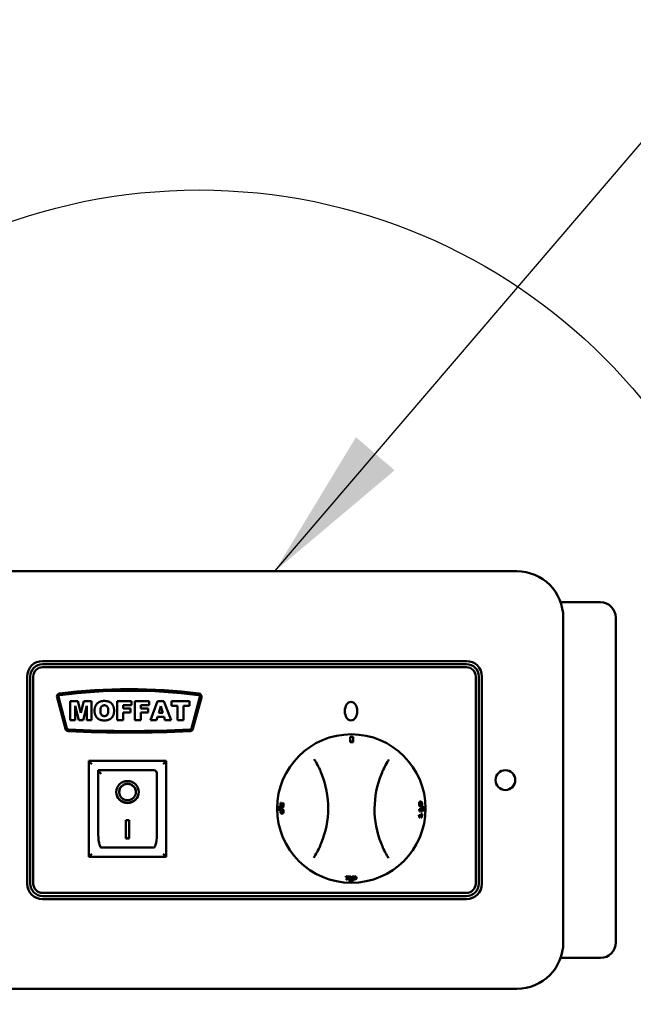
# Model space of a CAD drawing. Units: millimetres. Extents: x 65 to 5840, y 100 to 4100.
# Drawn here: x 2316 to 2515, y 1356 to 1675 of the extents above; entities that cross this region are included whole.
import ezdxf

# ---------------------------------------------------------------- set-up
doc = ezdxf.new("R2010")
doc.units = ezdxf.units.MM
doc.header["$LTSCALE"] = 20
for name, color, linetype, lineweight in [('Detail Boundary (ISO)', 7, 'Continuous', 25), ('Symbol (ISO)', 7, 'Continuous', 25), ('Visible (ISO)', 7, 'Continuous', 50)]:
    doc.layers.add(name, color=color, linetype=linetype, lineweight=lineweight)
doc.styles.add('Note Text (ISO)', font='tahoma.ttf')
doc.dimstyles.new('Default - Method 1b (ISO)$7', dxfattribs={"dimscale": 20, "dimtxt": 2.5, "dimasz": 2.5, "dimexe": 3.175, "dimexo": 0, "dimgap": 0.762, "dimtad": 1, "dimtoh": 1, "dimrnd": 1e-08, "dimtxsty": 'Note Text (ISO)', "dimcen": 0.09, "dimdle": 10, "dimclrd": 256, "dimclre": 256, "dimclrt": 256, "dimazin": 2, "dimtfac": 1.4, "dimtmove": 0, "dimatfit": 3, "dimfxl": 1, "dimtolj": 1, "dimlwd": -1, "dimlwe": -1, "dimarcsym": 0})

# ---------------------------------------------------------------- blocks, each defined once
blk = doc.blocks.new('2dDetail0')
at = {"layer": 'Detail Boundary (ISO)'}
blk.add_circle((118.71, 71.717), 9.263, dxfattribs=at)

msp = doc.modelspace()

# ---------------------------------------------------------------- linework, layer by layer
at = {"layer": 'Visible (ISO)'}
for p, q in [((2306.94, 1496.31), (2476.94, 1496.31)), ((2491.08, 1486.31), (2503.94, 1486.31)), ((2491.94, 1481.31), (2491.94, 1376.31)), ((2508.94, 1376.31), (2508.94, 1481.31)), ((2460.64, 1467.31), (2323.64, 1467.31)), ((2460.64, 1466.31), (2323.64, 1466.31)), ((2323.64, 1465.31), (2460.64, 1465.31)), ((2318.64, 1462.31), (2318.64, 1395.31)), ((2319.64, 1462.31), (2319.64, 1395.31)), ((2320.64, 1395.31), (2320.64, 1462.31)), ((2463.64, 1462.31), (2463.64, 1395.31)), ((2464.64, 1395.31), (2464.64, 1462.31)), ((2465.64, 1395.31), (2465.64, 1462.31)), ((2328.31, 1455.55), (2331.03, 1445.39)), ((2331.51, 1445.52), (2328.79, 1455.69)), ((2374.49, 1455.69), (2371.77, 1445.52)), ((2372.25, 1445.39), (2374.97, 1455.55)), ((2332.6, 1454.31), (2332.6, 1448.21)), ((2335.08, 1454.31), (2332.6, 1454.31)), ((2334.14, 1452.86), (2335.33, 1448.21)), ((2334.14, 1448.21), (2334.14, 1452.86)), ((2336.03, 1450.6), (2335.08, 1454.31)), ((2336.98, 1454.31), (2336.03, 1450.6)), ((2336.72, 1448.21), (2337.91, 1452.86)), ((2339.45, 1454.31), (2336.98, 1454.31)), ((2337.91, 1452.86), (2337.91, 1448.21)), ((2339.45, 1448.21), (2339.45, 1454.31)), ((2347.78, 1454.31), (2347.78, 1448.21)), ((2352.43, 1454.31), (2347.78, 1454.31)), ((2349.68, 1453), (2352.43, 1453)), ((2349.68, 1451.94), (2349.68, 1453)), ((2352.03, 1451.94), (2349.68, 1451.94)), ((2352.03, 1450.7), (2352.03, 1451.94)), ((2352.43, 1453), (2352.43, 1454.31)), ((2353.47, 1454.31), (2353.47, 1448.21)), ((2358.12, 1454.31), (2353.47, 1454.31)), ((2355.36, 1453), (2358.12, 1453)), ((2355.36, 1451.94), (2355.36, 1453)), ((2357.72, 1451.94), (2355.36, 1451.94)), ((2357.72, 1450.7), (2357.72, 1451.94)), ((2358.12, 1453), (2358.12, 1454.31)), ((2360.82, 1454.31), (2358.53, 1448.21)), ((2362.88, 1454.31), (2360.82, 1454.31)), ((2361.16, 1450.54), (2361.83, 1452.73)), ((2361.83, 1452.73), (2362.5, 1450.54)), ((2365.17, 1448.21), (2362.88, 1454.31)), ((2365.35, 1454.31), (2365.35, 1452.8)), ((2371.09, 1454.31), (2365.35, 1454.31)), ((2365.35, 1452.8), (2367.28, 1452.8)), ((2367.28, 1452.8), (2367.28, 1448.21)), ((2369.16, 1452.8), (2371.09, 1452.8)), ((2369.16, 1448.21), (2369.16, 1452.8)), ((2371.09, 1452.8), (2371.09, 1454.31)), ((2349.68, 1450.7), (2352.03, 1450.7)), ((2349.68, 1448.21), (2349.68, 1450.7)), ((2355.36, 1450.7), (2357.72, 1450.7)), ((2355.36, 1448.21), (2355.36, 1450.7)), ((2360.45, 1448.21), (2360.75, 1449.22)), ((2360.75, 1449.22), (2362.9, 1449.22)), ((2362.5, 1450.54), (2361.16, 1450.54)), ((2362.9, 1449.22), (2363.2, 1448.21)), ((2332.6, 1448.21), (2334.14, 1448.21)), ((2335.33, 1448.21), (2336.72, 1448.21)), ((2337.91, 1448.21), (2339.45, 1448.21)), ((2347.78, 1448.21), (2349.68, 1448.21)), ((2353.47, 1448.21), (2355.36, 1448.21)), ((2358.53, 1448.21), (2360.45, 1448.21)), ((2363.2, 1448.21), (2365.17, 1448.21)), ((2367.28, 1448.21), (2369.16, 1448.21)), ((2423.03, 1441.07), (2423.03, 1441.26)), ((2424.03, 1441.07), (2424.03, 1441.26)), ((2363.59, 1435.01), (2338.59, 1435.01)), ((2338.59, 1435.01), (2339.59, 1434.01)), ((2338.59, 1435.01), (2338.59, 1404.01)), ((2363.59, 1435.01), (2362.59, 1434.01)), ((2363.59, 1404.01), (2363.59, 1435.01)), ((2359.59, 1432.01), (2341.59, 1432.01)), ((2341.59, 1431.99), (2341.59, 1432.01)), ((2341.59, 1431.99), (2341.59, 1412.11)), ((2360.59, 1412.11), (2360.59, 1431.01)), ((2348.39, 1424.93), (2348.39, 1425.03)), ((2353.78, 1424.93), (2353.78, 1425.03)), ((2400.2, 1420.2), (2400.39, 1420.2)), ((2400.7, 1421.39), (2400.89, 1421.39)), ((2400.71, 1421.42), (2400.9, 1421.42)), ((2400.73, 1419.9), (2400.92, 1419.9)), ((2401, 1420.9), (2401.19, 1420.9)), ((2401.11, 1419.94), (2401.3, 1419.94)), ((2401.32, 1421.35), (2401.51, 1421.34)), ((2445.69, 1421.85), (2445.88, 1421.85)), ((2445.79, 1420.25), (2445.98, 1420.25)), ((2446.11, 1419.83), (2446.3, 1419.83)), ((2446.49, 1420.01), (2446.68, 1420.01)), ((2400.2, 1419.2), (2400.39, 1419.2)), ((2400.89, 1419.56), (2401.08, 1419.56)), ((2400.94, 1417.96), (2401.13, 1417.96)), ((2445.28, 1417.26), (2445.47, 1417.26)), ((2445.3, 1417.52), (2445.5, 1417.52)), ((2445.34, 1416.74), (2445.53, 1416.74)), ((2445.39, 1419.39), (2445.58, 1419.39)), ((2445.39, 1419.13), (2445.58, 1419.13)), ((2445.49, 1418.62), (2445.67, 1418.62)), ((2445.94, 1416.74), (2446.13, 1416.74)), ((2446.05, 1417.96), (2446.24, 1417.96)), ((2446.09, 1418.62), (2446.28, 1418.61)), ((2446.48, 1419.01), (2446.67, 1419.01)), ((2350.59, 1415.83), (2351.59, 1415.83)), ((2350.59, 1409.95), (2350.59, 1415.83)), ((2351.59, 1415.83), (2351.59, 1409.95)), ((2351.59, 1410.05), (2350.59, 1410.05)), ((2351.59, 1409.95), (2350.59, 1409.95)), ((2338.59, 1404.01), (2339.59, 1405.01)), ((2338.59, 1404.01), (2363.59, 1404.01)), ((2359.59, 1407.01), (2342.59, 1407.01)), ((2362.59, 1405.01), (2363.59, 1404.01)), ((2421.64, 1397.71), (2421.63, 1397.52)), ((2423.22, 1397.65), (2423.22, 1397.46)), ((2421.78, 1396.91), (2421.78, 1396.72)), ((2422.84, 1396.56), (2422.84, 1396.37)), ((2423.48, 1397.25), (2423.48, 1397.06)), ((2423.84, 1396.56), (2423.84, 1396.37)), ((2425.08, 1397.31), (2425.08, 1397.11)), ((2460.64, 1392.31), (2323.64, 1392.31)), ((2323.64, 1391.31), (2460.64, 1391.31)), ((2323.64, 1390.31), (2460.64, 1390.31)), ((2491.08, 1371.31), (2503.94, 1371.31)), ((2476.94, 1361.31), (2306.94, 1361.31))]:
    msp.add_line(p, q, dxfattribs=at)
for centre, radius in [((2423.44, 1419.61), 24), ((2473.24, 1428.81), 3.2)]:
    msp.add_circle(centre, radius, dxfattribs=at)
for centre, radius, start, end in [((2476.94, 1481.31), 15, 0, 90), ((2503.94, 1481.31), 5, 0, 90), ((2323.64, 1462.31), 5, 90, 180), ((2323.64, 1462.31), 4, 90, 180), ((2323.64, 1462.31), 3, 90, 180), ((2460.64, 1462.31), 5, 0, 90), ((2460.64, 1462.31), 4, 0, 90), ((2460.64, 1462.31), 3, 0, 90), ((2351.64, 1277.31), 180.9, 82.8578, 97.1422), ((2329.27, 1455.81), 1, 97.1422, 195), ((2329.27, 1455.82), 0.5, 97.1428, 195), ((2351.64, 1277.31), 180.41, 82.8572, 97.1428), ((2374.01, 1455.82), 0.5, 345, 82.8572), ((2374.01, 1455.81), 1, 345, 82.8578), ((2331.99, 1445.65), 1, 195, 267.1815), ((2331.99, 1445.65), 0.5, 195, 267.1815), ((2371.28, 1445.65), 0.5, 272.8185, 345), ((2371.28, 1445.65), 1, 272.8185, 345), ((2351.64, 1844.66), 400.5, 267.1815, 272.8185), ((2351.64, 1844.66), 400, 267.1815, 272.8185), ((2359.59, 1431.01), 1, 0, 90), ((2385.94, 1419.76), 30, 337.8428, 21.6756), ((2460.94, 1419.45), 30, 157.8428, 201.6756), ((2323.64, 1395.31), 5, 180, 270), ((2323.64, 1395.31), 4, 180, 270), ((2323.64, 1395.31), 3, 180, 270), ((2460.64, 1395.31), 3, 270, 0), ((2460.64, 1395.31), 4, 270, 0), ((2460.64, 1395.31), 5, 270, 0), ((2476.94, 1376.31), 15, 270, 0), ((2503.94, 1376.31), 5, 270, 0)]:
    msp.add_arc(centre, radius, start, end, dxfattribs=at)
for centre, major_axis, ratio in [((2423.34, 1451.11), (0, -3), 0.666667), ((2351.09, 1424.93), (-3.64, 0), 0.980581), ((2351.09, 1424.93), (2.69, 0), 0.980581)]:
    msp.add_ellipse(centre, major_axis=major_axis, ratio=ratio, dxfattribs=at)
for centre, major_axis, ratio, start_param, end_param in [((2423.43, 1416.7), (0.11, 26.15), 0.993808, 6.263942, 6.302429), ((2423.43, 1416.9), (0.1, 24.37), 0.993808, 6.262537, 6.303834), ((2423.43, 1416.92), (0.1, 24.15), 0.993808, 6.262354, 6.304016), ((2342.59, 1431.01), (0.995, -0.995), 0.09902, 3.24029, 4.811087), ((2351.09, 1425.03), (2.69, 0), 0.980581, 0, 3.141593), ((2351.09, 1425.03), (3.64, 0), 0.980581, 3.155329, 6.269449), ((2426.42, 1419.59), (-26.86, 0.11), 0.993808, 6.264452, 6.301919), ((2426.34, 1419.59), (-26.15, 0.11), 0.993808, 6.263942, 6.302429), ((2426.32, 1419.59), (-25.93, 0.11), 0.993808, 6.263783, 6.302587), ((2426.29, 1419.6), (-25.65, 0.11), 0.993808, 6.21589, 6.216846), ((2426.26, 1419.6), (-25.43, 0.11), 0.993808, 6.215324, 6.216288), ((2426.26, 1419.6), (-25.38, 0.11), 0.993808, 6.235449, 6.241078), ((2426.25, 1419.6), (-25.28, 0.11), 0.993808, 6.235262, 6.239702), ((2426.22, 1419.6), (-25.06, 0.11), 0.993808, 6.234854, 6.239332), ((2426.22, 1419.6), (-25.08, 0.11), 0.993808, 6.217141, 6.217956), ((2420.6, 1419.62), (-25.5, 0.11), 0.993808, 3.136832, 3.154337), ((2420.58, 1419.62), (-25.72, 0.11), 0.993808, 3.136872, 3.154232), ((2420.57, 1419.62), (-25.81, 0.11), 0.993808, 3.106629, 3.154187), ((2420.56, 1419.62), (-25.93, 0.11), 0.993808, 3.122191, 3.160995), ((2420.53, 1419.62), (-26.15, 0.11), 0.993808, 3.122349, 3.160836), ((2420.45, 1419.62), (-26.86, 0.11), 0.993808, 3.122859, 3.160326), ((2420.69, 1419.62), (-24.7, 0.1), 0.993808, 3.049568, 3.060171), ((2420.69, 1419.62), (-24.7, 0.1), 0.993808, 3.126114, 3.136678), ((2420.67, 1419.62), (-24.92, 0.1), 0.993808, 3.050359, 3.06087), ((2420.67, 1419.62), (-24.92, 0.1), 0.993808, 3.126247, 3.13672), ((2420.65, 1419.62), (-25.12, 0.11), 0.993808, 3.030308, 3.048581), ((2420.65, 1419.62), (-25.12, 0.11), 0.993808, 3.105673, 3.123857), ((2420.6, 1419.62), (-25.5, 0.11), 0.993808, 3.031984, 3.04998), ((2420.6, 1419.62), (-25.5, 0.11), 0.993808, 3.062735, 3.080283), ((2420.6, 1419.62), (-25.5, 0.11), 0.993808, 3.106212, 3.124123), ((2420.58, 1419.62), (-25.72, 0.11), 0.993808, 3.032898, 3.050743), ((2420.57, 1419.62), (-25.81, 0.11), 0.993808, 3.033282, 3.081007), ((2420.58, 1419.62), (-25.72, 0.11), 0.993808, 3.063391, 3.080793), ((2420.58, 1419.62), (-25.72, 0.11), 0.993808, 3.106506, 3.124268), ((2342.59, 1412.11), (0, -5.1), 0.196116, 4.712389, 6.283185), ((2359.59, 1412.11), (0, -5.1), 0.196116, 0, 1.570796), ((2423.45, 1422.38), (0.1, 24.92), 0.993808, 3.072493, 3.136602), ((2423.45, 1422.35), (0.1, 24.71), 0.993808, 3.071895, 3.136559), ((2423.45, 1422.39), (0.11, 25.02), 0.993808, 3.072782, 3.124729), ((2392.3, 1424.84), (-45.29, 7.61), 0.726212, 2.394702, 2.418897), ((2392.03, 1424.89), (-45.68, 7.68), 0.726212, 2.39509, 2.428177), ((2423.45, 1422.47), (0.11, 25.81), 0.993808, 3.080655, 3.094578), ((2390.17, 1425.11), (-47.59, 7.87), 0.715012, 2.418765, 2.449578), ((2423.45, 1422.49), (0.11, 25.93), 0.993808, 3.122191, 3.160995), ((2423.45, 1422.51), (0.11, 26.15), 0.993808, 3.122349, 3.160836), ((2423.45, 1422.59), (0.11, 26.86), 0.993808, 3.122859, 3.160326)]:
    msp.add_ellipse(centre, major_axis=major_axis, ratio=ratio, start_param=start_param, end_param=end_param, dxfattribs=at)
for points, degree in [([(2343.58, 1454.41), (2342.1, 1454.41), (2340.43, 1452.75), (2340.43, 1451.25)], 2), ([(2342.31, 1451.24), (2342.31, 1452.18), (2343.01, 1452.99), (2343.58, 1452.99)], 2), ([(2346.75, 1451.3), (2346.75, 1452.77), (2345.1, 1454.41), (2343.58, 1454.41)], 2), ([(2343.58, 1452.99), (2344.17, 1452.99), (2344.87, 1452.19), (2344.87, 1451.32)], 2), ([(2340.43, 1451.25), (2340.43, 1450.19), (2341.27, 1448.76), (2342.62, 1448.1), (2343.65, 1448.1)], 2), ([(2343.59, 1449.51), (2343, 1449.51), (2342.31, 1450.32), (2342.31, 1451.24)], 2), ([(2344.87, 1451.32), (2344.87, 1450.3), (2344.2, 1449.51), (2343.59, 1449.51)], 2), ([(2343.65, 1448.1), (2344.67, 1448.1), (2346.03, 1448.86), (2346.75, 1450.23), (2346.75, 1451.3)], 2), ([(2400.82, 1420.37), (2400.82, 1420.35), (2400.83, 1420.33), (2400.84, 1420.31)], 3)]:
    msp.add_open_spline(points, degree=degree, dxfattribs=at)
for points, weights in [([(2423.03, 1442.85), (2423.03, 1442.03), (2423.03, 1441.26)], [1.00417311651, 1.00751693101, 1.00961788112]), ([(2424.03, 1441.26), (2424.03, 1442.02), (2424.03, 1442.84)], [1.00961788046, 1.0075169305, 1.00417311623]), ([(2400.2, 1420.2), (2399.89, 1420.21), (2399.57, 1420.21)], [1.00400672559, 1.00279393639, 1.00140206411]), ([(2400.71, 1421.42), (2400.65, 1421.42), (2400.59, 1421.42)], [1.00592220277, 1.00571165987, 1.00549508381]), ([(2401, 1420.9), (2400.96, 1420.91), (2400.91, 1420.91)], [1.00710267625, 1.00695005756, 1.00679362744]), ([(2400.94, 1420.41), (2400.94, 1420.41), (2400.95, 1420.41)], [1.00695056622, 1.00696405568, 1.00697751593]), ([(2401.32, 1421.35), (2401.26, 1421.35), (2401.2, 1421.35)], [1.0080799102, 1.00789784184, 1.00770937537]), ([(2446.38, 1419.83), (2446.34, 1419.83), (2446.3, 1419.83)], [1.00536157054, 1.005517102, 1.00566953311]), ([(2447.31, 1420.01), (2446.99, 1420.01), (2446.68, 1420.01)], [1.00140206368, 1.00279393553, 1.00400672434]), ([(2399.57, 1419.21), (2399.89, 1419.21), (2400.2, 1419.2)], [1.00140206437, 1.00279393691, 1.00400672633]), ([(2446.21, 1417.51), (2445.85, 1417.52), (2445.5, 1417.52)], [1.00568968943, 1.00707634836, 1.0082106532]), ([(2445.53, 1416.74), (2445.56, 1416.74), (2445.6, 1416.74)], [1.00789231857, 1.00777038352, 1.00764577365]), ([(2446.3, 1419.39), (2445.93, 1419.39), (2445.58, 1419.39)], [1.00566907535, 1.00703976873, 1.00815967335]), ([(2445.65, 1417.2), (2445.91, 1417.19), (2446.18, 1417.19)], [1.00762008995, 1.00672784878, 1.00569696313]), ([(2445.67, 1418.62), (2445.71, 1418.62), (2445.75, 1418.62)], [1.00781118234, 1.00769189735, 1.00756996694]), ([(2445.76, 1419.07), (2446.02, 1419.07), (2446.29, 1419.07)], [1.00756338164, 1.00668546623, 1.00567001739]), ([(2446.13, 1416.74), (2446.17, 1416.74), (2446.21, 1416.74)], [1.0057091225, 1.0055533087, 1.00539435892]), ([(2446.32, 1417.96), (2446.28, 1417.96), (2446.24, 1417.96)], [1.00537148042, 1.00552803889, 1.00568148625]), ([(2446.28, 1418.61), (2446.32, 1418.61), (2446.36, 1418.61)], [1.00567315194, 1.00552041383, 1.00536457212]), ([(2446.67, 1419.01), (2446.98, 1419.01), (2447.3, 1419.01)], [1.00400672516, 1.0027939361, 1.00140206396]), ([(2421.63, 1397.52), (2421.63, 1397.48), (2421.63, 1397.43)], [1.00818865098, 1.00803893287, 1.00788480267]), ([(2422.84, 1396.37), (2422.84, 1396.06), (2422.84, 1395.74)], [1.00400672516, 1.00279393609, 1.00140206396]), ([(2423.22, 1397.34), (2423.22, 1397.4), (2423.22, 1397.46)], [1.00776611854, 1.00796237106, 1.00815148395]), ([(2423.84, 1395.74), (2423.84, 1396.06), (2423.84, 1396.37)], [1.00140206437, 1.00279393691, 1.00400672633])]:
    msp.add_rational_spline(points, weights, degree=2, dxfattribs=at)
for points, knots in [([(2411.42, 1435.6), (2411.59, 1435.33), (2411.75, 1435.05), (2411.91, 1434.78), (2412.3, 1434.11), (2412.65, 1433.43), (2413.28, 1432.12), (2413.56, 1431.49), (2413.82, 1430.85)], [1.159573, 1.159573, 1.159573, 1.159573, 1.46941, 1.46941, 1.46941, 2.204115, 2.204115, 2.849095, 2.849095, 2.849095, 2.849095]), ([(2433.15, 1430.76), (2433.41, 1431.41), (2433.7, 1432.03), (2434.34, 1433.34), (2434.7, 1434.02), (2435.09, 1434.68), (2435.25, 1434.96), (2435.42, 1435.23), (2435.59, 1435.5)], [0.089724, 0.089724, 0.089724, 0.089724, 0.734705, 0.734705, 1.46941, 1.46941, 1.46941, 1.779247, 1.779247, 1.779247, 1.779247]), ([(2400.59, 1421.42), (2400.57, 1421.31), (2400.55, 1421.19), (2400.52, 1420.99), (2400.51, 1420.86), (2400.5, 1420.73)], [-0.06191493, -0.06191493, -0.06191493, -0.06191493, -0.03787889, -0.03787889, 0, 0, 0, 0]), ([(2400.5, 1420.73), (2400.5, 1420.66), (2400.5, 1420.59), (2400.5, 1420.46), (2400.51, 1420.4), (2400.52, 1420.26), (2400.54, 1420.18), (2400.56, 1420.12)], [-0.06791902, -0.06791902, -0.06791902, -0.06791902, -0.04698593, -0.04698593, -0.02777871, -0.02777871, 0, 0, 0, 0]), ([(2400.56, 1420.12), (2400.58, 1420.03), (2400.61, 1419.98), (2400.67, 1419.91), (2400.7, 1419.9), (2400.73, 1419.9)], [-0.05405947, -0.05405947, -0.05405947, -0.05405947, -0.03214271, -0.03214271, 0, 0, 0, 0]), ([(2400.63, 1420.38), (2400.62, 1420.4), (2400.61, 1420.42), (2400.6, 1420.49), (2400.6, 1420.53), (2400.59, 1420.62), (2400.59, 1420.68), (2400.6, 1420.75)], [-0.02959714, -0.02959714, -0.02959714, -0.02959714, -0.02614153, -0.02614153, -0.02116266, -0.02116266, 0, 0, 0, 0]), ([(2400.6, 1420.75), (2400.6, 1420.93), (2400.63, 1421.06), (2400.66, 1421.2), (2400.68, 1421.31), (2400.7, 1421.39)], [-0.04802712, -0.04802712, -0.04802712, -0.04802712, -0.03086363, -0.03086363, 0, 0, 0, 0]), ([(2400.75, 1420.24), (2400.71, 1420.24), (2400.68, 1420.26), (2400.66, 1420.3), (2400.64, 1420.33), (2400.63, 1420.38)], [-0.02921963, -0.02921963, -0.02921963, -0.02921963, -0.01962637, -0.01962637, 0, 0, 0, 0]), ([(2400.73, 1419.9), (2400.75, 1419.9), (2400.77, 1419.9), (2400.8, 1419.92), (2400.81, 1419.93), (2400.85, 1419.99), (2400.87, 1420.03), (2400.88, 1420.07)], [-0.07264311, -0.07264311, -0.07264311, -0.07264311, -0.03789927, -0.03789927, -0.01790893, -0.01790893, 0, 0, 0, 0]), ([(2400.87, 1420.39), (2400.86, 1420.36), (2400.85, 1420.34), (2400.83, 1420.3), (2400.82, 1420.28), (2400.79, 1420.25), (2400.77, 1420.24), (2400.75, 1420.24)], [-0.03604162, -0.03604162, -0.03604162, -0.03604162, -0.03023518, -0.03023518, -0.02267968, -0.02267968, 0, 0, 0, 0]), ([(2400.79, 1420.75), (2400.78, 1420.68), (2400.78, 1420.62), (2400.79, 1420.53), (2400.79, 1420.49), (2400.8, 1420.42), (2400.81, 1420.4), (2400.82, 1420.37)], [0, 0, 0, 0, 0.02101894, 0.02101894, 0.02640396, 0.02640396, 0.03020416, 0.03020416, 0.03020416, 0.03020416]), ([(2400.89, 1421.39), (2400.87, 1421.31), (2400.85, 1421.21), (2400.82, 1421.06), (2400.79, 1420.92), (2400.79, 1420.75)], [0, 0, 0, 0, 0.03017936, 0.03017936, 0.0495622, 0.0495622, 0.0495622, 0.0495622]), ([(2400.91, 1420.76), (2400.9, 1420.66), (2400.9, 1420.58), (2400.88, 1420.47), (2400.88, 1420.43), (2400.87, 1420.39)], [-0.03147038, -0.03147038, -0.03147038, -0.03147038, -0.01534374, -0.01534374, 0, 0, 0, 0]), ([(2400.88, 1420.07), (2400.9, 1420.15), (2400.92, 1420.21), (2400.93, 1420.29), (2400.94, 1420.35), (2400.94, 1420.41)], [-0.02579964, -0.02579964, -0.02579964, -0.02579964, -0.01760623, -0.01760623, 0, 0, 0, 0]), ([(2401.04, 1420), (2401.04, 1419.98), (2401.03, 1419.97), (2401, 1419.93), (2400.99, 1419.92), (2400.96, 1419.9), (2400.94, 1419.9), (2400.92, 1419.9)], [0.01169729, 0.01169729, 0.01169729, 0.01169729, 0.01791158, 0.01791158, 0.03789505, 0.03789505, 0.07260314, 0.07260314, 0.07260314, 0.07260314]), ([(2400.95, 1420.41), (2400.95, 1420.35), (2400.96, 1420.29), (2400.97, 1420.19), (2400.98, 1420.14), (2401.01, 1420.04), (2401.03, 1420.01), (2401.07, 1419.96), (2401.09, 1419.94), (2401.11, 1419.94)], [-0.05943458, -0.05943458, -0.05943458, -0.05943458, -0.04870683, -0.04870683, -0.0377533, -0.0377533, -0.02195663, -0.02195663, 0, 0, 0, 0]), ([(2401.11, 1420.28), (2401.1, 1420.28), (2401.09, 1420.29), (2401.07, 1420.3), (2401.06, 1420.31), (2401.04, 1420.34), (2401.03, 1420.36), (2401.01, 1420.43), (2401.01, 1420.48), (2400.99, 1420.62), (2400.99, 1420.71), (2401, 1420.79)], [-0.08220744, -0.08220744, -0.08220744, -0.08220744, -0.0709729, -0.0709729, -0.0606677, -0.0606677, -0.0444999, -0.0444999, -0.02574994, -0.02574994, 0, 0, 0, 0]), ([(2401.2, 1420.42), (2401.19, 1420.39), (2401.19, 1420.37), (2401.18, 1420.34), (2401.17, 1420.32), (2401.14, 1420.29), (2401.13, 1420.28), (2401.11, 1420.28)], [-0.04607523, -0.04607523, -0.04607523, -0.04607523, -0.0258945, -0.0258945, -0.01382086, -0.01382086, 0, 0, 0, 0]), ([(2401.11, 1419.94), (2401.13, 1419.94), (2401.15, 1419.95), (2401.18, 1419.97), (2401.2, 1419.99), (2401.23, 1420.06), (2401.25, 1420.11), (2401.26, 1420.17)], [-0.06643039, -0.06643039, -0.06643039, -0.06643039, -0.03999613, -0.03999613, -0.02139273, -0.02139273, 0, 0, 0, 0]), ([(2401.19, 1420.79), (2401.18, 1420.71), (2401.18, 1420.62), (2401.19, 1420.5), (2401.2, 1420.46), (2401.2, 1420.43)], [0, 0, 0, 0, 0.02568106, 0.02568106, 0.03870984, 0.03870984, 0.03870984, 0.03870984]), ([(2401.2, 1421.33), (2401.21, 1421.29), (2401.21, 1421.26), (2401.22, 1421.17), (2401.23, 1421.13), (2401.23, 1421.08)], [-0.02824102, -0.02824102, -0.02824102, -0.02824102, -0.01556169, -0.01556169, 0, 0, 0, 0]), ([(2401.24, 1420.72), (2401.23, 1420.64), (2401.23, 1420.58), (2401.22, 1420.51), (2401.21, 1420.46), (2401.2, 1420.42)], [-0.02294499, -0.02294499, -0.02294499, -0.02294499, -0.01547449, -0.01547449, 0, 0, 0, 0]), ([(2401.23, 1421.08), (2401.24, 1420.99), (2401.24, 1420.92), (2401.24, 1420.84), (2401.24, 1420.78), (2401.24, 1420.72)], [-0.02548906, -0.02548906, -0.02548906, -0.02548906, -0.0184215, -0.0184215, 0, 0, 0, 0]), ([(2401.26, 1420.17), (2401.28, 1420.24), (2401.3, 1420.32), (2401.32, 1420.49), (2401.32, 1420.59), (2401.33, 1420.69)], [-0.05191521, -0.05191521, -0.05191521, -0.05191521, -0.0295017, -0.0295017, 0, 0, 0, 0]), ([(2401.45, 1420.17), (2401.44, 1420.11), (2401.42, 1420.06), (2401.39, 1419.99), (2401.37, 1419.97), (2401.34, 1419.95), (2401.32, 1419.94), (2401.3, 1419.94)], [0, 0, 0, 0, 0.02139198, 0.02139198, 0.03999686, 0.03999686, 0.06644038, 0.06644038, 0.06644038, 0.06644038]), ([(2401.33, 1420.69), (2401.33, 1420.85), (2401.33, 1420.99), (2401.33, 1421.15), (2401.32, 1421.26), (2401.32, 1421.35)], [-0.04558562, -0.04558562, -0.04558562, -0.04558562, -0.02863066, -0.02863066, 0, 0, 0, 0]), ([(2401.52, 1420.69), (2401.51, 1420.59), (2401.51, 1420.49), (2401.49, 1420.31), (2401.47, 1420.23), (2401.45, 1420.17)], [0, 0, 0, 0, 0.02915612, 0.02915612, 0.05612921, 0.05612921, 0.05612921, 0.05612921]), ([(2401.51, 1421.34), (2401.51, 1421.26), (2401.52, 1421.16), (2401.52, 1420.98), (2401.52, 1420.85), (2401.52, 1420.69)], [0, 0, 0, 0, 0.02797012, 0.02797012, 0.04737418, 0.04737418, 0.04737418, 0.04737418]), ([(2445.34, 1421.06), (2445.33, 1421.16), (2445.33, 1421.26), (2445.34, 1421.43), (2445.35, 1421.49), (2445.38, 1421.6), (2445.39, 1421.65), (2445.45, 1421.76), (2445.49, 1421.79), (2445.58, 1421.84), (2445.64, 1421.85), (2445.69, 1421.85)], [0, 0, 0, 0, 0.0304523, 0.0304523, 0.0549851, 0.0549851, 0.0757678, 0.0757678, 0.1003504, 0.1003504, 0.1324009, 0.1324009, 0.1324009, 0.1324009]), ([(2445.79, 1420.25), (2445.7, 1420.25), (2445.61, 1420.28), (2445.5, 1420.39), (2445.46, 1420.45), (2445.42, 1420.56), (2445.4, 1420.63), (2445.37, 1420.75), (2445.36, 1420.81), (2445.35, 1420.93), (2445.34, 1420.99), (2445.34, 1421.06)], [0, 0, 0, 0, 0.0819726, 0.0819726, 0.126963, 0.126963, 0.1656727, 0.1656727, 0.193472, 0.193472, 0.223066, 0.223066, 0.223066, 0.223066]), ([(2445.88, 1421.85), (2445.83, 1421.85), (2445.77, 1421.84), (2445.68, 1421.79), (2445.64, 1421.76), (2445.58, 1421.65), (2445.57, 1421.6), (2445.54, 1421.49), (2445.53, 1421.43), (2445.52, 1421.26), (2445.52, 1421.16), (2445.53, 1421.05)], [-0.1358562, -0.1358562, -0.1358562, -0.1358562, -0.1023305, -0.1023305, -0.0761627, -0.0761627, -0.0550455, -0.0550455, -0.0305152, -0.0305152, 0, 0, 0, 0]), ([(2445.53, 1421.05), (2445.53, 1420.99), (2445.54, 1420.93), (2445.55, 1420.8), (2445.56, 1420.75), (2445.59, 1420.62), (2445.61, 1420.56), (2445.65, 1420.45), (2445.69, 1420.39), (2445.8, 1420.28), (2445.89, 1420.25), (2445.98, 1420.25)], [-0.226493, -0.226493, -0.226493, -0.226493, -0.1954524, -0.1954524, -0.1671156, -0.1671156, -0.1272915, -0.1272915, -0.0817502, -0.0817502, 0, 0, 0, 0]), ([(2445.62, 1421.05), (2445.62, 1421.09), (2445.61, 1421.12), (2445.61, 1421.17), (2445.62, 1421.2), (2445.62, 1421.25), (2445.62, 1421.29), (2445.64, 1421.37), (2445.66, 1421.4), (2445.68, 1421.42)], [-0.07549598, -0.07549598, -0.07549598, -0.07549598, -0.05457027, -0.05457027, -0.03570015, -0.03570015, -0.01807757, -0.01807757, 0, 0, 0, 0]), ([(2445.72, 1420.68), (2445.71, 1420.69), (2445.7, 1420.71), (2445.68, 1420.75), (2445.67, 1420.76), (2445.65, 1420.83), (2445.64, 1420.86), (2445.63, 1420.94), (2445.62, 1421), (2445.62, 1421.05)], [-0.03880529, -0.03880529, -0.03880529, -0.03880529, -0.0322987, -0.0322987, -0.02643937, -0.02643937, -0.01645824, -0.01645824, 0, 0, 0, 0]), ([(2445.68, 1421.42), (2445.71, 1421.47), (2445.75, 1421.48), (2445.82, 1421.51), (2445.87, 1421.51), (2445.91, 1421.51)], [-0.06228838, -0.06228838, -0.06228838, -0.06228838, -0.04346014, -0.04346014, 0, 0, 0, 0]), ([(2445.96, 1420.59), (2445.89, 1420.59), (2445.85, 1420.61), (2445.79, 1420.62), (2445.75, 1420.64), (2445.72, 1420.68)], [-0.05458486, -0.05458486, -0.05458486, -0.05458486, -0.03113823, -0.03113823, 0, 0, 0, 0]), ([(2445.97, 1421.42), (2445.94, 1421.46), (2445.9, 1421.48), (2445.85, 1421.49), (2445.84, 1421.5), (2445.82, 1421.5)], [0, 0, 0, 0, 0.03098794, 0.03098794, 0.04114888, 0.04114888, 0.04114888, 0.04114888]), ([(2445.87, 1420.6), (2445.89, 1420.6), (2445.9, 1420.61), (2445.93, 1420.61), (2445.97, 1420.63), (2446.01, 1420.68)], [0.02946731, 0.02946731, 0.02946731, 0.02946731, 0.04174266, 0.04174266, 0.05838985, 0.05838985, 0.05838985, 0.05838985]), ([(2446.35, 1421.05), (2446.35, 1421.12), (2446.35, 1421.18), (2446.33, 1421.3), (2446.32, 1421.35), (2446.29, 1421.48), (2446.27, 1421.54), (2446.22, 1421.66), (2446.18, 1421.71), (2446.06, 1421.83), (2445.97, 1421.85), (2445.88, 1421.85)], [-0.2264571, -0.2264571, -0.2264571, -0.2264571, -0.1957114, -0.1957114, -0.1675622, -0.1675622, -0.1274544, -0.1274544, -0.0816, -0.0816, 0, 0, 0, 0]), ([(2445.91, 1421.51), (2445.99, 1421.51), (2446.03, 1421.5), (2446.09, 1421.48), (2446.13, 1421.46), (2446.16, 1421.42)], [-0.05254037, -0.05254037, -0.05254037, -0.05254037, -0.03115044, -0.03115044, 0, 0, 0, 0]), ([(2446.2, 1420.68), (2446.16, 1420.63), (2446.12, 1420.61), (2446.06, 1420.6), (2446.01, 1420.59), (2445.96, 1420.59)], [-0.05838879, -0.05838879, -0.05838879, -0.05838879, -0.04174318, -0.04174318, 0, 0, 0, 0]), ([(2446.08, 1421.05), (2446.07, 1421.11), (2446.07, 1421.16), (2446.05, 1421.24), (2446.04, 1421.28), (2446.02, 1421.34), (2446.01, 1421.36), (2445.99, 1421.39), (2445.98, 1421.41), (2445.97, 1421.42)], [0, 0, 0, 0, 0.01630447, 0.01630447, 0.02659805, 0.02659805, 0.03268426, 0.03268426, 0.03944239, 0.03944239, 0.03944239, 0.03944239]), ([(2445.98, 1420.25), (2446.03, 1420.25), (2446.09, 1420.26), (2446.18, 1420.31), (2446.22, 1420.35), (2446.28, 1420.45), (2446.3, 1420.5), (2446.34, 1420.61), (2446.35, 1420.68), (2446.36, 1420.85), (2446.36, 1420.95), (2446.35, 1421.05)], [-0.1462172, -0.1462172, -0.1462172, -0.1462172, -0.1077263, -0.1077263, -0.0778994, -0.0778994, -0.0552745, -0.0552745, -0.0307832, -0.0307832, 0, 0, 0, 0]), ([(2446.01, 1420.68), (2446.03, 1420.7), (2446.04, 1420.73), (2446.07, 1420.81), (2446.07, 1420.85), (2446.08, 1420.9), (2446.08, 1420.93), (2446.08, 1420.99), (2446.08, 1421.02), (2446.08, 1421.05)], [0, 0, 0, 0, 0.01842992, 0.01842992, 0.03720957, 0.03720957, 0.06111816, 0.06111816, 0.08764328, 0.08764328, 0.08764328, 0.08764328]), ([(2446.16, 1421.42), (2446.17, 1421.41), (2446.18, 1421.39), (2446.2, 1421.36), (2446.21, 1421.34), (2446.23, 1421.28), (2446.24, 1421.24), (2446.26, 1421.16), (2446.26, 1421.11), (2446.27, 1421.05)], [-0.03944634, -0.03944634, -0.03944634, -0.03944634, -0.03268771, -0.03268771, -0.0265908, -0.0265908, -0.0163148, -0.0163148, 0, 0, 0, 0]), ([(2446.27, 1421.05), (2446.27, 1421.02), (2446.27, 1420.99), (2446.27, 1420.93), (2446.27, 1420.9), (2446.26, 1420.85), (2446.26, 1420.81), (2446.23, 1420.73), (2446.22, 1420.7), (2446.2, 1420.68)], [-0.08773962, -0.08773962, -0.08773962, -0.08773962, -0.0611108, -0.0611108, -0.03720219, -0.03720219, -0.01842192, -0.01842192, 0, 0, 0, 0]), ([(2400.89, 1419.56), (2400.84, 1419.56), (2400.78, 1419.55), (2400.69, 1419.5), (2400.64, 1419.47), (2400.58, 1419.37), (2400.56, 1419.32), (2400.52, 1419.21), (2400.51, 1419.14), (2400.49, 1418.97), (2400.49, 1418.87), (2400.49, 1418.76)], [-0.1463785, -0.1463785, -0.1463785, -0.1463785, -0.1077746, -0.1077746, -0.0778637, -0.0778637, -0.0552103, -0.0552103, -0.0307359, -0.0307359, 0, 0, 0, 0]), ([(2400.49, 1418.76), (2400.49, 1418.7), (2400.5, 1418.64), (2400.51, 1418.52), (2400.52, 1418.46), (2400.55, 1418.34), (2400.57, 1418.27), (2400.62, 1418.16), (2400.65, 1418.11), (2400.77, 1417.99), (2400.86, 1417.96), (2400.94, 1417.96)], [-0.2252844, -0.2252844, -0.2252844, -0.2252844, -0.1948719, -0.1948719, -0.1670272, -0.1670272, -0.1273355, -0.1273355, -0.0817089, -0.0817089, 0, 0, 0, 0]), ([(2400.58, 1418.76), (2400.58, 1418.8), (2400.58, 1418.83), (2400.58, 1418.89), (2400.58, 1418.92), (2400.59, 1418.96), (2400.59, 1419), (2400.62, 1419.09), (2400.64, 1419.12), (2400.66, 1419.14)], [-0.08766373, -0.08766373, -0.08766373, -0.08766373, -0.06106934, -0.06106934, -0.03718678, -0.03718678, -0.0184222, -0.0184222, 0, 0, 0, 0]), ([(2400.68, 1418.39), (2400.67, 1418.41), (2400.66, 1418.42), (2400.64, 1418.46), (2400.63, 1418.48), (2400.61, 1418.53), (2400.6, 1418.57), (2400.59, 1418.65), (2400.58, 1418.71), (2400.58, 1418.76)], [-0.0393419, -0.0393419, -0.0393419, -0.0393419, -0.03259677, -0.03259677, -0.02651435, -0.02651435, -0.01627807, -0.01627807, 0, 0, 0, 0]), ([(2400.66, 1419.14), (2400.69, 1419.18), (2400.72, 1419.2), (2400.8, 1419.22), (2400.85, 1419.22), (2400.89, 1419.22)], [-0.07609446, -0.07609446, -0.07609446, -0.07609446, -0.0439926, -0.0439926, 0, 0, 0, 0]), ([(2400.92, 1418.3), (2400.85, 1418.3), (2400.8, 1418.32), (2400.75, 1418.34), (2400.71, 1418.36), (2400.68, 1418.39)], [-0.05253084, -0.05253084, -0.05253084, -0.05253084, -0.03114511, -0.03114511, 0, 0, 0, 0]), ([(2400.85, 1419.14), (2400.83, 1419.12), (2400.81, 1419.09), (2400.78, 1419), (2400.78, 1418.96), (2400.77, 1418.91), (2400.77, 1418.89), (2400.77, 1418.83), (2400.77, 1418.79), (2400.77, 1418.76)], [0, 0, 0, 0, 0.01842487, 0.01842487, 0.03718951, 0.03718951, 0.06107669, 0.06107669, 0.08763014, 0.08763014, 0.08763014, 0.08763014]), ([(2400.77, 1418.76), (2400.77, 1418.71), (2400.78, 1418.65), (2400.79, 1418.57), (2400.8, 1418.53), (2400.82, 1418.47), (2400.83, 1418.46), (2400.85, 1418.42), (2400.86, 1418.41), (2400.87, 1418.39)], [0, 0, 0, 0, 0.01627524, 0.01627524, 0.02651706, 0.02651706, 0.03259361, 0.03259361, 0.03933757, 0.03933757, 0.03933757, 0.03933757]), ([(2400.98, 1419.21), (2400.97, 1419.21), (2400.96, 1419.21), (2400.93, 1419.2), (2400.89, 1419.19), (2400.85, 1419.14)], [0.02946727, 0.02946727, 0.02946727, 0.02946727, 0.04174302, 0.04174302, 0.05838864, 0.05838864, 0.05838864, 0.05838864]), ([(2400.87, 1418.39), (2400.9, 1418.36), (2400.94, 1418.34), (2400.98, 1418.32), (2401, 1418.32), (2401.02, 1418.31)], [0, 0, 0, 0, 0.031068, 0.031068, 0.04115733, 0.04115733, 0.04115733, 0.04115733]), ([(2401.32, 1418.76), (2401.31, 1418.82), (2401.31, 1418.89), (2401.3, 1419.01), (2401.29, 1419.07), (2401.27, 1419.19), (2401.25, 1419.25), (2401.21, 1419.37), (2401.18, 1419.42), (2401.06, 1419.54), (2400.98, 1419.56), (2400.89, 1419.56)], [-0.2258588, -0.2258588, -0.2258588, -0.2258588, -0.1950111, -0.1950111, -0.1668414, -0.1668414, -0.127208, -0.127208, -0.0817723, -0.0817723, 0, 0, 0, 0]), ([(2400.89, 1419.22), (2400.97, 1419.22), (2401.02, 1419.21), (2401.07, 1419.19), (2401.1, 1419.17), (2401.14, 1419.13)], [-0.04777827, -0.04777827, -0.04777827, -0.04777827, -0.03116302, -0.03116302, 0, 0, 0, 0]), ([(2401.16, 1418.39), (2401.13, 1418.36), (2401.1, 1418.33), (2401.04, 1418.32), (2401, 1418.3), (2400.92, 1418.3)], [-0.1863159, -0.1863159, -0.1863159, -0.1863159, -0.0724464, -0.0724464, 0, 0, 0, 0]), ([(2400.94, 1417.96), (2401, 1417.96), (2401.05, 1417.97), (2401.15, 1418.02), (2401.19, 1418.06), (2401.25, 1418.16), (2401.27, 1418.21), (2401.3, 1418.32), (2401.31, 1418.39), (2401.32, 1418.56), (2401.32, 1418.66), (2401.32, 1418.76)], [-0.1360315, -0.1360315, -0.1360315, -0.1360315, -0.1023411, -0.1023411, -0.0760576, -0.0760576, -0.0549138, -0.0549138, -0.0304351, -0.0304351, 0, 0, 0, 0]), ([(2401.08, 1419.56), (2401.17, 1419.56), (2401.25, 1419.54), (2401.37, 1419.42), (2401.4, 1419.37), (2401.44, 1419.25), (2401.46, 1419.19), (2401.48, 1419.06), (2401.49, 1419.01), (2401.5, 1418.89), (2401.5, 1418.82), (2401.51, 1418.76)], [0, 0, 0, 0, 0.0818079, 0.0818079, 0.1271514, 0.1271514, 0.1665722, 0.1665722, 0.1947737, 0.1947737, 0.2251941, 0.2251941, 0.2251941, 0.2251941]), ([(2401.51, 1418.76), (2401.51, 1418.66), (2401.51, 1418.56), (2401.5, 1418.39), (2401.49, 1418.32), (2401.46, 1418.21), (2401.44, 1418.16), (2401.38, 1418.06), (2401.34, 1418.02), (2401.24, 1417.97), (2401.19, 1417.96), (2401.13, 1417.96)], [0, 0, 0, 0, 0.0304419, 0.0304419, 0.0549216, 0.0549216, 0.0760261, 0.0760261, 0.1017156, 0.1017156, 0.1350126, 0.1350126, 0.1350126, 0.1350126]), ([(2401.14, 1419.13), (2401.15, 1419.12), (2401.16, 1419.11), (2401.17, 1419.07), (2401.18, 1419.05), (2401.2, 1418.99), (2401.21, 1418.95), (2401.22, 1418.87), (2401.23, 1418.82), (2401.23, 1418.76)], [-0.03885154, -0.03885154, -0.03885154, -0.03885154, -0.03231163, -0.03231163, -0.0264239, -0.0264239, -0.0164281, -0.0164281, 0, 0, 0, 0]), ([(2401.23, 1418.76), (2401.23, 1418.73), (2401.23, 1418.7), (2401.23, 1418.64), (2401.23, 1418.62), (2401.22, 1418.57), (2401.22, 1418.53), (2401.19, 1418.45), (2401.18, 1418.42), (2401.16, 1418.39)], [-0.07544786, -0.07544786, -0.07544786, -0.07544786, -0.05453112, -0.05453112, -0.03566855, -0.03566855, -0.01807133, -0.01807133, 0, 0, 0, 0]), ([(2445.34, 1416.74), (2445.35, 1416.87), (2445.36, 1416.99), (2445.36, 1417.12), (2445.35, 1417.15), (2445.34, 1417.19), (2445.34, 1417.21), (2445.32, 1417.24), (2445.3, 1417.25), (2445.28, 1417.26)], [0, 0, 0, 0, 0.0391748, 0.0391748, 0.0613565, 0.0613565, 0.0937334, 0.0937334, 0.1489763, 0.1489763, 0.1489763, 0.1489763]), ([(2445.49, 1418.62), (2445.49, 1418.73), (2445.49, 1418.84), (2445.48, 1418.98), (2445.47, 1419.01), (2445.46, 1419.05), (2445.45, 1419.07), (2445.44, 1419.1), (2445.43, 1419.11), (2445.41, 1419.13), (2445.4, 1419.13), (2445.39, 1419.13)], [0, 0, 0, 0, 0.0322875, 0.0322875, 0.05339, 0.05339, 0.0902658, 0.0902658, 0.123807, 0.123807, 0.1626112, 0.1626112, 0.1626112, 0.1626112]), ([(2445.47, 1417.26), (2445.48, 1417.26), (2445.49, 1417.25), (2445.51, 1417.23), (2445.52, 1417.22), (2445.53, 1417.19), (2445.54, 1417.17), (2445.54, 1417.14), (2445.55, 1417.11), (2445.55, 1416.96), (2445.54, 1416.85), (2445.53, 1416.74)], [-0.1637759, -0.1637759, -0.1637759, -0.1637759, -0.1245126, -0.1245126, -0.0905883, -0.0905883, -0.0536036, -0.0536036, -0.0322181, -0.0322181, 0, 0, 0, 0]), ([(2445.58, 1419.13), (2445.59, 1419.13), (2445.6, 1419.13), (2445.62, 1419.11), (2445.63, 1419.1), (2445.65, 1419.07), (2445.65, 1419.05), (2445.66, 1419.01), (2445.67, 1418.98), (2445.68, 1418.83), (2445.68, 1418.72), (2445.67, 1418.62)], [-0.1639679, -0.1639679, -0.1639679, -0.1639679, -0.124396, -0.124396, -0.0902407, -0.0902407, -0.0532322, -0.0532322, -0.031912, -0.031912, 0, 0, 0, 0]), ([(2413.72, 1408.45), (2413.46, 1407.81), (2413.18, 1407.18), (2412.54, 1405.87), (2412.17, 1405.2), (2411.79, 1404.54), (2411.62, 1404.26), (2411.45, 1403.98), (2411.28, 1403.71)], [0.089724, 0.089724, 0.089724, 0.089724, 0.734705, 0.734705, 1.46941, 1.46941, 1.46941, 1.779247, 1.779247, 1.779247, 1.779247]), ([(2435.46, 1403.61), (2435.29, 1403.88), (2435.12, 1404.16), (2434.96, 1404.44), (2434.58, 1405.1), (2434.22, 1405.78), (2433.59, 1407.09), (2433.32, 1407.72), (2433.06, 1408.37)], [1.159573, 1.159573, 1.159573, 1.159573, 1.46941, 1.46941, 1.46941, 2.204115, 2.204115, 2.849095, 2.849095, 2.849095, 2.849095]), ([(2423.48, 1397.25), (2423.48, 1397.34), (2423.51, 1397.43), (2423.62, 1397.54), (2423.68, 1397.57), (2423.79, 1397.61), (2423.85, 1397.63), (2423.98, 1397.65), (2424.04, 1397.66), (2424.16, 1397.67), (2424.22, 1397.67), (2424.29, 1397.68)], [0, 0, 0, 0, 0.0818079, 0.0818079, 0.1271514, 0.1271514, 0.1665722, 0.1665722, 0.1947737, 0.1947737, 0.2251941, 0.2251941, 0.2251941, 0.2251941]), ([(2424.29, 1397.68), (2424.39, 1397.68), (2424.49, 1397.68), (2424.66, 1397.67), (2424.72, 1397.66), (2424.83, 1397.63), (2424.88, 1397.61), (2424.99, 1397.55), (2425.02, 1397.51), (2425.07, 1397.42), (2425.08, 1397.36), (2425.08, 1397.31)], [0, 0, 0, 0, 0.0304419, 0.0304419, 0.0549217, 0.0549217, 0.0760261, 0.0760261, 0.1017155, 0.1017155, 0.1350124, 0.1350124, 0.1350124, 0.1350124]), ([(2424.28, 1397.49), (2424.22, 1397.48), (2424.15, 1397.48), (2424.03, 1397.47), (2423.98, 1397.46), (2423.85, 1397.44), (2423.79, 1397.42), (2423.68, 1397.38), (2423.62, 1397.35), (2423.51, 1397.24), (2423.48, 1397.15), (2423.48, 1397.06)], [-0.2258588, -0.2258588, -0.2258588, -0.2258588, -0.1950111, -0.1950111, -0.1668414, -0.1668414, -0.127208, -0.127208, -0.0817723, -0.0817723, 0, 0, 0, 0]), ([(2423.48, 1397.06), (2423.48, 1397.01), (2423.49, 1396.95), (2423.54, 1396.86), (2423.58, 1396.81), (2423.68, 1396.75), (2423.73, 1396.73), (2423.84, 1396.69), (2423.91, 1396.68), (2424.08, 1396.66), (2424.18, 1396.66), (2424.28, 1396.66)], [-0.1463785, -0.1463785, -0.1463785, -0.1463785, -0.1077746, -0.1077746, -0.0778637, -0.0778637, -0.0552103, -0.0552103, -0.0307359, -0.0307359, 0, 0, 0, 0]), ([(2423.82, 1397.06), (2423.82, 1397.14), (2423.84, 1397.19), (2423.85, 1397.24), (2423.87, 1397.27), (2423.91, 1397.31)], [-0.04777827, -0.04777827, -0.04777827, -0.04777827, -0.03116302, -0.03116302, 0, 0, 0, 0]), ([(2423.91, 1396.83), (2423.86, 1396.87), (2423.84, 1396.91), (2423.83, 1396.97), (2423.82, 1397.02), (2423.82, 1397.06)], [-0.05838838, -0.05838838, -0.05838838, -0.05838838, -0.04174315, -0.04174315, 0, 0, 0, 0]), ([(2423.83, 1397.15), (2423.83, 1397.14), (2423.84, 1397.13), (2423.84, 1397.1), (2423.86, 1397.06), (2423.91, 1397.02)], [0.02946727, 0.02946727, 0.02946727, 0.02946727, 0.04174302, 0.04174302, 0.05838864, 0.05838864, 0.05838864, 0.05838864]), ([(2423.91, 1397.31), (2423.92, 1397.32), (2423.94, 1397.33), (2423.97, 1397.35), (2423.99, 1397.35), (2424.05, 1397.37), (2424.09, 1397.38), (2424.17, 1397.39), (2424.23, 1397.4), (2424.28, 1397.4)], [-0.03885154, -0.03885154, -0.03885154, -0.03885154, -0.03231163, -0.03231163, -0.02642391, -0.02642391, -0.0164281, -0.0164281, 0, 0, 0, 0]), ([(2423.91, 1397.02), (2423.93, 1397), (2423.96, 1396.98), (2424.04, 1396.96), (2424.08, 1396.95), (2424.13, 1396.94), (2424.16, 1396.94), (2424.22, 1396.94), (2424.25, 1396.94), (2424.28, 1396.94)], [0, 0, 0, 0, 0.01842487, 0.01842487, 0.03718951, 0.03718951, 0.06107669, 0.06107669, 0.08763014, 0.08763014, 0.08763014, 0.08763014]), ([(2424.28, 1396.75), (2424.25, 1396.75), (2424.22, 1396.75), (2424.16, 1396.75), (2424.13, 1396.75), (2424.08, 1396.76), (2424.04, 1396.77), (2423.96, 1396.79), (2423.93, 1396.81), (2423.91, 1396.83)], [-0.08766374, -0.08766374, -0.08766374, -0.08766374, -0.06106934, -0.06106934, -0.03718678, -0.03718678, -0.0184222, -0.0184222, 0, 0, 0, 0]), ([(2425.08, 1397.11), (2425.08, 1397.17), (2425.07, 1397.22), (2425.02, 1397.32), (2424.99, 1397.36), (2424.88, 1397.42), (2424.83, 1397.44), (2424.72, 1397.47), (2424.66, 1397.48), (2424.49, 1397.49), (2424.39, 1397.49), (2424.28, 1397.49)], [-0.1360314, -0.1360314, -0.1360314, -0.1360314, -0.1023411, -0.1023411, -0.0760576, -0.0760576, -0.0549138, -0.0549138, -0.0304351, -0.0304351, 0, 0, 0, 0]), ([(2424.28, 1397.4), (2424.31, 1397.4), (2424.35, 1397.4), (2424.4, 1397.4), (2424.43, 1397.4), (2424.48, 1397.39), (2424.52, 1397.39), (2424.6, 1397.36), (2424.63, 1397.35), (2424.65, 1397.33)], [-0.07544786, -0.07544786, -0.07544786, -0.07544786, -0.05453112, -0.05453112, -0.03566855, -0.03566855, -0.01807133, -0.01807133, 0, 0, 0, 0]), ([(2424.28, 1396.66), (2424.34, 1396.67), (2424.41, 1396.67), (2424.53, 1396.68), (2424.58, 1396.69), (2424.71, 1396.72), (2424.77, 1396.74), (2424.89, 1396.79), (2424.94, 1396.82), (2425.06, 1396.94), (2425.08, 1397.03), (2425.08, 1397.11)], [-0.2252845, -0.2252845, -0.2252845, -0.2252845, -0.1948719, -0.1948719, -0.1670272, -0.1670272, -0.1273355, -0.1273355, -0.0817089, -0.0817089, 0, 0, 0, 0]), ([(2424.28, 1396.94), (2424.34, 1396.94), (2424.39, 1396.95), (2424.47, 1396.96), (2424.51, 1396.97), (2424.57, 1396.99), (2424.59, 1397), (2424.62, 1397.02), (2424.64, 1397.03), (2424.65, 1397.04)], [0, 0, 0, 0, 0.01627524, 0.01627524, 0.02651706, 0.02651706, 0.03259361, 0.03259361, 0.03933756, 0.03933756, 0.03933756, 0.03933756]), ([(2424.65, 1396.85), (2424.64, 1396.84), (2424.62, 1396.83), (2424.59, 1396.81), (2424.57, 1396.8), (2424.51, 1396.78), (2424.47, 1396.77), (2424.39, 1396.76), (2424.34, 1396.75), (2424.28, 1396.75)], [-0.0393419, -0.0393419, -0.0393419, -0.0393419, -0.03259677, -0.03259677, -0.02651435, -0.02651435, -0.01627807, -0.01627807, 0, 0, 0, 0]), ([(2424.65, 1397.33), (2424.7, 1397.3), (2424.71, 1397.25), (2424.74, 1397.19), (2424.74, 1397.14), (2424.74, 1397.09)], [-0.06229141, -0.06229141, -0.06229141, -0.06229141, -0.04345966, -0.04345966, 0, 0, 0, 0]), ([(2424.65, 1397.04), (2424.69, 1397.07), (2424.71, 1397.11), (2424.72, 1397.15), (2424.73, 1397.17), (2424.73, 1397.19)], [0, 0, 0, 0, 0.031068, 0.031068, 0.04115733, 0.04115733, 0.04115733, 0.04115733]), ([(2424.74, 1397.09), (2424.74, 1397.02), (2424.73, 1396.97), (2424.71, 1396.92), (2424.69, 1396.88), (2424.65, 1396.85)], [-0.05253084, -0.05253084, -0.05253084, -0.05253084, -0.03114511, -0.03114511, 0, 0, 0, 0])]:
    msp.add_open_spline(points, degree=3, knots=knots, dxfattribs=at)

# ---------------------------------------------------------------- block references
at = {"layer": 'Detail Boundary (ISO)', "xscale": 20, "yscale": 20, "zscale": 20}
msp.add_blockref('2dDetail0', (0, 0), dxfattribs=at)

# ---------------------------------------------------------------- leaders
at = {"layer": 'Symbol (ISO)', "annotation_type": 0, "has_hookline": 1, "hookline_direction": 0, "text_width": 817.33}
msp.add_leader([(2398.69, 1496.31), (2826.96, 1997.45), (2876.96, 1997.45)], dimstyle='Default - Method 1b (ISO)$7', override={"dimtad": 0}, dxfattribs=at)

doc.saveas('drawing.dxf')
